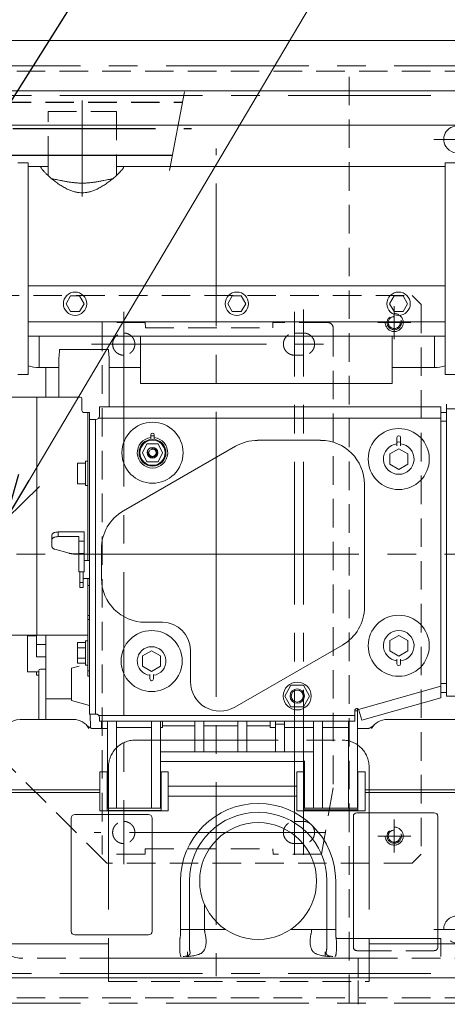
# Model space of a CAD drawing. Units: millimetres. Extents: x -2755 to 2795, y -2034 to 1950.
# Drawn here: x -1838 to -1600, y 25 to 573 of the extents above; entities that cross this region are included whole.
import ezdxf

# ---------------------------------------------------------------- set-up
doc = ezdxf.new("R2010")
doc.units = ezdxf.units.MM
doc.header["$LTSCALE"] = 2.5
doc.linetypes.add('CENTER', pattern=[50.8, 31.75, -6.35, 6.35, -6.35])
doc.linetypes.add('DASHED2', pattern=[9.525, 6.35, -3.175])
doc.layers.add('C-MCH-HCH2', color=7, linetype='Continuous')
doc.layers.add('Viewport', color=7, linetype='Continuous')

# ---------------------------------------------------------------- blocks, each defined once
blk = doc.blocks.new('_OPEN30')
at = {"color": 0, "linetype": 'ByBlock', "lineweight": -2}
for p, q in [((-1, 0.267949), (0, 0)), ((0, 0), (-1, -0.267949)), ((0, 0), (-1, 0))]:
    blk.add_line(p, q, dxfattribs=at)

msp = doc.modelspace()

# ---------------------------------------------------------------- linework, layer by layer
at = {"color": 7, "linetype": 'Continuous', "lineweight": 25}
msp.add_line((-1685.14, 779.65), (-1920.9, 404.52), dxfattribs=at)
at = {"color": 2, "linetype": 'Continuous', "lineweight": 18}
msp.add_line((-1845.84, 295.11), (-1569.47, 762.48), dxfattribs=at)
at = {"color": 4, "linetype": 'Continuous', "lineweight": 18}
for p, q in [((-2116, 561.52), (-1494, 561.52)), ((-1494, 533.52), (-2116, 533.52)), ((-1919, 514.52), (-1523, 514.52)), ((-1914, 58.52), (-1789, 58.52)), ((-1789, 58.52), (-1789, 39.52)), ((-1644, 58.52), (-1523, 58.52)), ((-1644, 58.52), (-1644, 39.52)), ((-1650, 50.52), (-1650, 39.52)), ((-2116, 39.52), (-1494, 39.52))]:
    msp.add_line(p, q, dxfattribs=at)
at = {"color": 7, "linetype": 'CENTER', "lineweight": 18}
for p, q in [((-2137.98, 547.52), (-1471.24, 547.52)), ((-1746.74, 533.11), (-1754.96, 489.14)), ((-2137.98, 25.52), (-1469.4, 25.52))]:
    msp.add_line(p, q, dxfattribs=at)
at = {"color": 7, "linetype": 'DASHED2', "lineweight": 18}
for p, q in [((-2102, 544.52), (-1508, 544.52)), ((-2102, 28.52), (-1508, 28.52))]:
    msp.add_line(p, q, dxfattribs=at)
at = {"color": 2, "linetype": 'DASHED2', "lineweight": 18}
for p, q in [((-1655, 25.52), (-1655, 547.52)), ((-1789, 37.52), (-1789, 39.52)), ((-1644, 39.52), (-1644, 37.52)), ((-1789, 37.52), (-1644, 37.52)), ((-1650, 24.85), (-1650, 38.17))]:
    msp.add_line(p, q, dxfattribs=at)
at = {"color": 2, "linetype": 'DASHED2', "lineweight": 25}
msp.add_line((-1919.33, 527.27), (-1747.83, 527.27), dxfattribs=at)
at = {"color": 7, "linetype": 'CENTER', "lineweight": 25}
msp.add_line((-1969.25, 512.52), (-1742.85, 512.52), dxfattribs=at)
at = {"color": 2, "linetype": 'CENTER', "lineweight": 13}
for p, q in [((-1581.96, 506.52), (-1608.04, 506.52)), ((-1581.96, 66.52), (-1608.04, 66.52))]:
    msp.add_line(p, q, dxfattribs=at)
at = {"color": 3, "linetype": 'Continuous', "lineweight": 25}
msp.add_line((-1919.33, 497.77), (-1753.34, 497.77), dxfattribs=at)
at = {"color": 2, "linetype": 'DASHED2', "lineweight": 18}
for centre, radius in [((-1630, 404.52), 4), ((-1630, 404.52), 3.35), ((-1630, 118.52), 4), ((-1630, 118.52), 3.35)]:
    msp.add_circle(centre, radius, dxfattribs=at)
at = {"color": 4, "linetype": 'DASHED2', "lineweight": 18}
msp.add_circle((-1595, 66.52), 7.5, dxfattribs=at)
at = {"color": 4, "linetype": 'Continuous', "lineweight": 18}
for start, end in [(297.5211, 212.2305), (212.2305, 297.5211)]:
    msp.add_arc((-1595, 506.52), 7.5, start, end, dxfattribs=at)
at = {"layer": 'C-MCH-HCH2', "color": 91, "linetype": 'CENTER', "lineweight": 18}
for p, q in [((-1943, 531.02), (-1538, 531.02)), ((-1774, 172.02), (-1659, 172.02)), ((-1789, 157.02), (-1789, 44.02)), ((-1644, 157.02), (-1644, 44.02)), ((-1943, 42.02), (-1538, 42.02))]:
    msp.add_line(p, q, dxfattribs=at)
at = {"layer": 'C-MCH-HCH2', "color": 91, "linetype": 'DASHED2', "lineweight": 13}
for p, q in [((-1745, 54.02), (-1745, 52.02)), ((-1668.5, 54.02), (-1668.5, 52.02))]:
    msp.add_line(p, q, dxfattribs=at)
at = {"layer": 'C-MCH-HCH2', "color": 91, "linetype": 'CENTER', "lineweight": 18}
for centre, start, end in [((-1774, 157.02), 90, 180), ((-1659, 157.02), 0, 90)]:
    msp.add_arc(centre, 15, start, end, dxfattribs=at)
at = {"layer": 'Viewport', "color": 30, "linetype": 'CENTER', "lineweight": 18}
for p, q in [((-1803.6, 528.17), (-1803.6, 474.68)), ((-1729, 275.52), (-1729, 501.52)), ((-1729, 275.52), (-1897, 275.52)), ((-1729, 275.52), (-1729, 40.52)), ((-1729, 275.52), (-1500, 275.52))]:
    msp.add_line(p, q, dxfattribs=at)
at = {"layer": 'Viewport', "color": 30, "linetype": 'DASHED2', "lineweight": 18}
for p, q in [((-1822.6, 492.52), (-1822.6, 522.02)), ((-1822.6, 522.02), (-1784.6, 522.02)), ((-1784.6, 522.02), (-1784.6, 492.52)), ((-1854.6, 419.52), (-1620, 419.52)), ((-1620, 419.52), (-1615, 414.52)), ((-1615, 414.52), (-1615, 108.52)), ((-1790, 103.52), (-1848.77, 162.29)), ((-1615, 108.52), (-1620, 103.52)), ((-1620, 103.52), (-1790, 103.52)), ((-1605.75, 56.72), (-1605.75, 58.52)), ((-1604.09, 51.52), (-1604.09, 58.52)), ((-1789, 50.52), (-1837.75, 50.52)), ((-1607.75, 54.72), (-1644, 54.72)), ((-1644, 50.52), (-1581.75, 50.52))]:
    msp.add_line(p, q, dxfattribs=at)
at = {"layer": 'Viewport', "color": 30, "linetype": 'Continuous', "lineweight": 18}
for p, q in [((-1839.36, 493.52), (-1833.6, 493.52)), ((-1833.6, 493.52), (-1833.6, 375.52)), ((-1595.84, 493.52), (-1601.6, 493.52)), ((-1601.6, 493.52), (-1601.6, 375.52)), ((-1833.6, 491.52), (-1822.6, 491.52)), ((-1826.6, 491.52), (-1826.6, 491.15)), ((-1822.6, 486.4), (-1822.6, 492.52)), ((-1784.6, 486.4), (-1784.6, 492.52)), ((-1784.6, 491.52), (-1601.6, 491.52)), ((-1780.6, 491.52), (-1780.6, 491.15)), ((-1833.6, 425.02), (-1601.6, 425.02)), ((-1810.1, 419.35), (-1812.6, 415.02)), ((-1805.1, 419.35), (-1810.1, 419.35)), ((-1802.6, 415.02), (-1805.1, 419.35)), ((-1720.1, 419.35), (-1722.6, 415.02)), ((-1715.1, 419.35), (-1720.1, 419.35)), ((-1712.6, 415.02), (-1715.1, 419.35)), ((-1630.1, 419.35), (-1632.6, 415.02)), ((-1625.1, 419.35), (-1630.1, 419.35)), ((-1622.6, 415.02), (-1625.1, 419.35)), ((-1812.6, 415.02), (-1810.1, 410.69)), ((-1805.1, 410.69), (-1802.6, 415.02)), ((-1722.6, 415.02), (-1720.1, 410.69)), ((-1715.1, 410.69), (-1712.6, 415.02)), ((-1632.6, 415.02), (-1630.1, 410.69)), ((-1625.1, 410.69), (-1622.6, 415.02)), ((-1810.1, 410.69), (-1805.1, 410.69)), ((-1720.1, 410.69), (-1715.1, 410.69)), ((-1630.1, 410.69), (-1625.1, 410.69)), ((-1833.6, 405.02), (-1601.6, 405.02)), ((-1833.6, 397.02), (-1601.6, 397.02)), ((-1827.6, 379.52), (-1827.6, 397.02)), ((-1771.1, 370.54), (-1771.1, 397.02)), ((-1631.1, 370.54), (-1631.1, 397.02)), ((-1607.6, 397.02), (-1607.6, 379.52)), ((-1816.26, 389.44), (-1788.94, 389.44)), ((-1816.6, 363.02), (-1816.6, 383.99)), ((-1788.6, 383.99), (-1788.6, 357.52)), ((-1816.6, 379.52), (-1827.6, 379.52)), ((-1823.8, 363.02), (-1823.8, 379.52)), ((-1771.1, 379.52), (-1788.6, 379.52)), ((-1607.6, 379.52), (-1631.1, 379.52)), ((-1839.36, 375.52), (-1833.6, 375.52)), ((-1595.84, 375.52), (-1601.6, 375.52)), ((-1633.1, 370.52), (-1771.1, 370.52)), ((-1848, 363.02), (-1804.8, 363.02)), ((-1828.83, 230.52), (-1828.83, 363.02)), ((-1803.8, 362.02), (-1803.8, 355.52)), ((-1604, 357.52), (-1794, 357.52)), ((-1794, 352.52), (-1794, 357.52)), ((-1604, 357.52), (-1604, 195.52)), ((-1601, 359.02), (-1601, 196.52)), ((-1552, 356.52), (-1601, 356.52)), ((-1799.5, 354.52), (-1802.8, 354.52)), ((-1800.5, 354.52), (-1800.5, 272.02)), ((-1799.5, 354.52), (-1799.5, 186.52)), ((-1794.4, 351.32), (-1604, 351.32)), ((-1601, 354.52), (-1604, 354.52)), ((-1799.5, 350.52), (-1796, 350.52)), ((-1796.3, 350.52), (-1796.3, 186.52)), ((-1601, 349.52), (-1604, 349.52)), ((-1765.5, 342.02), (-1765.5, 339.45)), ((-1763.5, 342.02), (-1763.5, 339.45)), ((-1628.5, 340.52), (-1628.5, 335.95)), ((-1626.5, 340.52), (-1626.5, 335.95)), ((-1718.27, 335.66), (-1780.71, 299.62)), ((-1767.67, 337.02), (-1770.03, 332.02)), ((-1761.33, 337.02), (-1767.67, 337.02)), ((-1758.97, 332.02), (-1761.33, 337.02)), ((-1671, 338.94), (-1706.06, 338.94)), ((-1770.03, 332.02), (-1767.67, 327.02)), ((-1761.33, 327.02), (-1758.97, 332.02)), ((-1627.5, 334.29), (-1632.5, 331.41)), ((-1632.5, 331.41), (-1632.5, 325.63)), ((-1622.5, 331.41), (-1627.5, 334.29)), ((-1622.5, 325.63), (-1622.5, 331.41)), ((-1806.2, 314.75), (-1806.2, 326.29)), ((-1801.7, 326.29), (-1806.2, 326.29)), ((-1801.7, 313.77), (-1801.7, 327.27)), ((-1800.5, 327.27), (-1801.7, 327.27)), ((-1767.67, 327.02), (-1761.33, 327.02)), ((-1632.5, 325.63), (-1627.5, 322.75)), ((-1627.5, 322.75), (-1622.5, 325.63)), ((-1801.7, 314.75), (-1806.2, 314.75)), ((-1800.5, 313.77), (-1801.7, 313.77)), ((-1646.59, 246.07), (-1646.59, 314.52)), ((-1820.5, 279.81), (-1820.5, 286.15)), ((-1817, 287.9), (-1802.5, 287.9)), ((-1817, 285.3), (-1817, 287.9)), ((-1817, 285.3), (-1805.5, 285.3)), ((-1805.5, 285.3), (-1805.5, 265.69)), ((-1802.5, 287.9), (-1802.5, 282.7)), ((-1805.5, 282.7), (-1802.5, 282.7)), ((-1802.5, 282.7), (-1802.5, 265.69)), ((-1810.95, 276.04), (-1818.75, 278.29)), ((-1805.5, 275.8), (-1809.2, 275.8)), ((-1805.5, 275.91), (-1802.5, 275.91)), ((-1792.91, 278.47), (-1792.91, 262.02)), ((-1799.5, 272.02), (-1802.5, 272.02)), ((-1805.5, 265.69), (-1802.5, 265.69)), ((-1805, 265.69), (-1805, 257.02)), ((-1803, 265.69), (-1803, 257.02)), ((-1805, 259.67), (-1803, 259.67)), ((-1799.5, 262.02), (-1803, 262.02)), ((-1800.5, 262.02), (-1800.5, 207.52)), ((-1799.5, 258.02), (-1800.5, 258.02)), ((-1805, 257.02), (-1803, 257.02)), ((-1799.5, 241.3), (-1800.5, 241.3)), ((-1799.5, 239.18), (-1800.5, 239.18)), ((-1768.5, 237.61), (-1759, 237.61)), ((-1848, 230.52), (-1800.5, 230.52)), ((-1834, 230.52), (-1834, 210.02)), ((-1829, 218.42), (-1829, 230.52)), ((-1823.8, 183.52), (-1823.8, 230.52)), ((-1829, 230.12), (-1834, 230.12)), ((-1823.8, 225.25), (-1829, 225.25)), ((-1806.2, 214.75), (-1806.2, 226.29)), ((-1801.7, 226.29), (-1806.2, 226.29)), ((-1801.7, 213.77), (-1801.7, 227.27)), ((-1800.5, 227.27), (-1801.7, 227.27)), ((-1718.75, 190.31), (-1658.79, 224.93)), ((-1627.5, 230.29), (-1632.5, 227.41)), ((-1632.5, 227.41), (-1632.5, 221.63)), ((-1622.5, 227.41), (-1627.5, 230.29)), ((-1622.5, 221.63), (-1622.5, 227.41)), ((-1801.7, 223.41), (-1806.2, 223.41)), ((-1765, 221.79), (-1770, 218.91)), ((-1760, 218.91), (-1765, 221.79)), ((-1743.41, 222.02), (-1743.41, 204.55)), ((-1632.5, 221.63), (-1627.5, 218.75)), ((-1627.5, 218.75), (-1622.5, 221.63)), ((-1823.8, 218.42), (-1829, 218.42)), ((-1801.7, 217.63), (-1806.2, 217.63)), ((-1801.7, 214.75), (-1806.2, 214.75)), ((-1770, 218.91), (-1770, 213.13)), ((-1760, 213.13), (-1760, 218.91)), ((-1628.5, 214.52), (-1628.5, 217.1)), ((-1626.5, 217.1), (-1626.5, 214.52)), ((-1827.8, 210.02), (-1834, 210.02)), ((-1829, 208.15), (-1829, 210.02)), ((-1827.8, 183.52), (-1827.8, 210.52)), ((-1823.8, 211.52), (-1826.8, 211.52)), ((-1805.27, 213.19), (-1809.5, 212.04)), ((-1809.5, 212.04), (-1809.5, 194.04)), ((-1800.5, 213.77), (-1801.7, 213.77)), ((-1800.5, 210.52), (-1799.5, 210.52)), ((-1770, 213.13), (-1765, 210.25)), ((-1766, 206.02), (-1766, 208.6)), ((-1765, 210.25), (-1760, 213.13)), ((-1764, 208.6), (-1764, 206.02)), ((-1827.8, 208.15), (-1829, 208.15)), ((-1800.5, 207.52), (-1799.5, 207.52)), ((-1601, 203.52), (-1604, 203.52)), ((-1690.93, 196.52), (-1687.46, 202.52)), ((-1687.46, 202.52), (-1680.54, 202.52)), ((-1680.54, 202.52), (-1677.07, 196.52)), ((-1649.83, 189.01), (-1604, 201.96)), ((-1601, 198.52), (-1604, 198.52)), ((-1809.5, 195.01), (-1822.8, 195.01)), ((-1809.5, 194.04), (-1799.5, 191.31)), ((-1687.46, 190.52), (-1690.93, 196.52)), ((-1677.07, 196.52), (-1680.54, 190.52)), ((-1648.08, 183.07), (-1604, 195.52)), ((-1552, 196.52), (-1601, 196.52)), ((-1799.5, 186.52), (-1796, 186.52)), ((-1799.06, 178.83), (-1799.11, 186.52)), ((-1680.54, 190.52), (-1687.46, 190.52)), ((-1652, 188.36), (-1650.5, 188.36)), ((-1652, 188.33), (-1652, 182.52)), ((-1650.5, 189.48), (-1650.5, 134.04)), ((-1648.08, 183.07), (-1649.65, 188.65)), ((-1808.52, 183.52), (-1838.16, 183.52)), ((-1794.4, 185.72), (-1652, 185.72)), ((-1794, 184.52), (-1794, 182.52)), ((-1794, 182.52), (-1652, 182.52)), ((-1792.8, 178.52), (-1792.8, 182.52)), ((-1792.5, 178.52), (-1792.5, 182.52)), ((-1789.5, 182.52), (-1789.5, 134.04)), ((-1784.5, 182.52), (-1784.5, 134.04)), ((-1765, 134.04), (-1765, 182.52)), ((-1760, 182.52), (-1760, 134.04)), ((-1759, 182.52), (-1759, 178.97)), ((-1741, 182.52), (-1741, 165.52)), ((-1736, 182.52), (-1736, 165.52)), ((-1717, 182.52), (-1717, 165.52)), ((-1712, 182.52), (-1712, 165.52)), ((-1699, 178.97), (-1699, 182.52)), ((-1696, 182.52), (-1696, 165.52)), ((-1691, 182.52), (-1691, 165.52)), ((-1675, 134.04), (-1675, 182.52)), ((-1670, 182.52), (-1670, 134.04)), ((-1655.5, 182.52), (-1655.5, 134.04)), ((-1633.98, 183.52), (-1581.34, 183.52)), ((-1797.34, 178.52), (-1789.5, 178.52)), ((-1784.5, 178.97), (-1765, 178.97)), ((-1760, 178.97), (-1759, 178.97)), ((-1741, 180.02), (-1759, 180.02)), ((-1717, 180.02), (-1736, 180.02)), ((-1699, 180.02), (-1712, 180.02)), ((-1699, 178.97), (-1696, 178.97)), ((-1696, 180.91), (-1691, 180.91)), ((-1691, 178.97), (-1675, 178.97)), ((-1670, 178.97), (-1655.5, 178.97)), ((-1650.5, 178.52), (-1645.16, 178.52)), ((-1650.5, 178.37), (-1645.36, 178.37)), ((-1760, 165.52), (-1675, 165.52)), ((-1680, 160.13), (-1760, 160.13)), ((-1680, 160.52), (-1680, 134.04)), ((-1793.75, 132.67), (-1793.75, 154.37)), ((-1789.5, 154.37), (-1793.75, 154.37)), ((-1789.5, 154.36), (-1793.75, 154.36)), ((-1789.75, 154.3), (-1789.75, 132.74)), ((-1789.75, 154.3), (-1789.5, 154.3)), ((-1789.75, 153.81), (-1789.5, 153.81)), ((-1755.75, 154.37), (-1760, 154.37)), ((-1755.75, 154.36), (-1760, 154.36)), ((-1760, 154.3), (-1759.75, 154.3)), ((-1760, 153.81), (-1759.75, 153.81)), ((-1759.75, 154.3), (-1759.75, 132.74)), ((-1755.75, 154.37), (-1755.75, 132.67)), ((-1684.25, 132.67), (-1684.25, 154.37)), ((-1680, 154.37), (-1684.25, 154.37)), ((-1680, 154.36), (-1684.25, 154.36)), ((-1680.25, 154.3), (-1680.25, 132.74)), ((-1680.25, 154.3), (-1680, 154.3)), ((-1680.25, 153.81), (-1680, 153.81)), ((-1646.25, 154.37), (-1650.5, 154.37)), ((-1646.25, 154.36), (-1650.5, 154.36)), ((-1650.5, 154.3), (-1650.25, 154.3)), ((-1650.5, 153.81), (-1650.25, 153.81)), ((-1650.25, 154.3), (-1650.25, 132.74)), ((-1646.25, 154.37), (-1646.25, 132.67)), ((-1789.5, 150.9), (-1789.75, 150.9)), ((-1789.5, 149.91), (-1789.75, 149.91)), ((-1789.5, 148.48), (-1789.75, 148.48)), ((-1759.75, 150.9), (-1760, 150.9)), ((-1759.75, 149.91), (-1760, 149.91)), ((-1759.75, 148.48), (-1760, 148.48)), ((-1650.25, 150.9), (-1650.5, 150.9)), ((-1650.25, 149.91), (-1650.5, 149.91)), ((-1650.25, 148.48), (-1650.5, 148.48)), ((-1856.75, 144.32), (-1793.75, 144.32)), ((-1856.75, 142.72), (-1793.75, 142.72)), ((-1684.25, 146.32), (-1755.75, 146.32)), ((-1646.25, 144.32), (-1562.75, 144.32)), ((-1646.25, 142.72), (-1562.75, 142.72)), ((-1789.5, 138.56), (-1789.75, 138.56)), ((-1789.5, 137.14), (-1789.75, 137.14)), ((-1759.75, 138.56), (-1760, 138.56)), ((-1759.75, 137.14), (-1760, 137.14)), ((-1755.75, 140.72), (-1684.25, 140.72)), ((-1650.25, 138.56), (-1650.5, 138.56)), ((-1650.25, 137.14), (-1650.5, 137.14)), ((-1755.75, 132.68), (-1793.75, 132.68)), ((-1755.75, 132.67), (-1793.75, 132.67)), ((-1789.5, 136.15), (-1789.75, 136.15)), ((-1789.75, 132.74), (-1759.75, 132.74)), ((-1789.5, 134.04), (-1760, 134.04)), ((-1759.75, 136.15), (-1760, 136.15)), ((-1646.25, 132.68), (-1684.25, 132.68)), ((-1646.25, 132.67), (-1684.25, 132.67)), ((-1680.25, 133.23), (-1650.25, 133.23)), ((-1680.25, 132.74), (-1650.25, 132.74)), ((-1680, 134.04), (-1650.5, 134.04)), ((-1650.25, 136.15), (-1650.5, 136.15)), ((-1809.75, 65.52), (-1809.75, 128.52)), ((-1807.75, 130.52), (-1766.75, 130.52)), ((-1764.75, 128.52), (-1764.75, 65.52)), ((-1652.75, 56.72), (-1652.75, 129.52)), ((-1650.75, 131.52), (-1607.75, 131.52)), ((-1605.75, 129.52), (-1605.75, 58.52)), ((-1748.92, 93.52), (-1748.92, 66.52)), ((-1744.01, 93.52), (-1744.01, 66.52)), ((-1667.49, 66.52), (-1667.49, 93.52)), ((-1662.58, 66.52), (-1662.58, 93.52)), ((-1735.5, 66.52), (-1735.5, 80.44)), ((-1723.84, 66.52), (-1748.92, 66.52)), ((-1687.66, 66.52), (-1662.58, 66.52)), ((-1766.75, 63.52), (-1807.75, 63.52)), ((-1604.09, 61.52), (-1662.29, 61.52)), ((-1604.09, 58.52), (-1604.09, 61.52)), ((-1789, 50.52), (-1644, 50.52)), ((-1644, 54.72), (-1650.75, 54.72))]:
    msp.add_line(p, q, dxfattribs=at)
at = {"layer": 'Viewport', "color": 222, "linetype": 'CENTER', "lineweight": 18}
for p, q in [((-1680.5, 120.52), (-1680.5, 411.83)), ((-1780.5, 392.52), (-1780.5, 410.52)), ((-1685.5, 120.52), (-1685.5, 410.49)), ((-1780.5, 392.52), (-1798.5, 392.52)), ((-1780.5, 392.52), (-1780.5, 102.94)), ((-1780.5, 392.52), (-1665.67, 392.52)), ((-1698, 120.52), (-1796.89, 120.52)), ((-1685.5, 120.52), (-1698, 120.52)), ((-1680.5, 120.52), (-1685.5, 120.52)), ((-1685.5, 120.52), (-1685.5, 108.02)), ((-1680.5, 120.52), (-1673, 120.52)), ((-1680.5, 120.52), (-1680.5, 108.02)), ((-1673, 120.52), (-1668, 120.52))]:
    msp.add_line(p, q, dxfattribs=at)
at = {"layer": 'Viewport', "color": 30, "linetype": 'CENTER', "lineweight": 13}
for p, q in [((-1630, 395.3), (-1630, 413.74)), ((-1620.78, 404.52), (-1639.22, 404.52)), ((-1630, 109.3), (-1630, 127.74)), ((-1639.22, 118.52), (-1620.78, 118.52))]:
    msp.add_line(p, q, dxfattribs=at)
at = {"layer": 'Viewport', "color": 222, "linetype": 'DASHED2', "lineweight": 18}
for p, q in [((-1792.5, 404.52), (-1792.5, 108.52)), ((-1768.5, 404.52), (-1792.5, 404.52)), ((-1768.42, 401.52), (-1768.5, 404.52)), ((-1768.42, 401.52), (-1697.58, 401.52)), ((-1697.58, 401.52), (-1697.5, 404.52)), ((-1667, 404.52), (-1697.5, 404.52)), ((-1664, 401.52), (-1664, 145.38)), ((-1685.5, 398.7), (-1680.5, 398.7)), ((-1680.5, 386.34), (-1685.5, 386.34)), ((-1664, 145.38), (-1670.5, 108.52)), ((-1685.5, 126.7), (-1680.5, 126.7)), ((-1768.5, 111.52), (-1768.58, 108.52)), ((-1768.5, 111.52), (-1697.5, 111.52)), ((-1697.5, 111.52), (-1697.42, 108.52)), ((-1680.5, 114.34), (-1685.5, 114.34)), ((-1768.58, 108.52), (-1792.5, 108.52)), ((-1670.5, 108.52), (-1697.42, 108.52))]:
    msp.add_line(p, q, dxfattribs=at)
at = {"layer": 'Viewport', "color": 30, "linetype": 'Continuous', "lineweight": 18}
for centre, radius in [((-1807.6, 415.02), 6.5), ((-1717.6, 415.02), 6.5), ((-1627.6, 415.02), 6.5), ((-1764.5, 332.02), 17), ((-1627.5, 328.52), 17), ((-1764.5, 332.02), 7.5), ((-1764.5, 332.02), 7), ((-1764.5, 332.02), 3), ((-1764.5, 332.02), 2), ((-1627.5, 224.52), 17), ((-1765, 216.02), 17), ((-1684, 196.52), 4), ((-1684, 196.52), 3.32), ((-1705.75, 93.52), 32.5)]:
    msp.add_circle(centre, radius, dxfattribs=at)
at = {"layer": 'Viewport', "color": 30, "linetype": 'DASHED2', "lineweight": 18}
for centre in [(-1630, 404.52), (-1630, 118.52)]:
    msp.add_circle(centre, 5, dxfattribs=at)
at = {"layer": 'Viewport', "color": 7, "linetype": 'Continuous', "lineweight": 18}
msp.add_circle((-1684, 196.52), 7.75, dxfattribs=at)
at = {"layer": 'Viewport', "color": 222, "linetype": 'DASHED2', "lineweight": 18}
msp.add_arc((-1667, 401.52), 3, 0, 90, dxfattribs=at)
at = {"layer": 'Viewport', "color": 30, "linetype": 'Continuous', "lineweight": 18}
for centre, radius, start, end in [((-1827.6, 399.52), 20, 252.5098, 270), ((-1607.6, 399.52), 20, 270, 287.4902), ((-1804.8, 362.02), 1, 0, 90), ((-1802.8, 355.52), 1, 180, 270), ((-1796, 352.52), 2, 270, 0), ((-1764.5, 332.02), 8.5, 96.7563, 83.2437), ((-1764.5, 332.02), 9.5, 83.8026, 96.1974), ((-1764.5, 342.02), 1, 0, 180), ((-1627.5, 340.52), 1, 0, 180), ((-1706.06, 314.52), 24.41, 90, 120), ((-1671, 314.52), 24.41, 0, 90), ((-1627.5, 328.52), 8.5, 96.7563, 83.2437), ((-1627.5, 328.52), 9.5, 83.8026, 96.1974), ((-1764.5, 332.02), 2.46, 165, 105), ((-1768.5, 278.47), 24.41, 120, 180), ((-1768.5, 262.02), 24.41, 180, 270), ((-1671, 246.07), 24.41, 300, 0), ((-1759, 222.02), 15.59, 0, 90), ((-1627.5, 224.52), 8.5, 276.7563, 263.2437), ((-1765, 216.02), 8, 277.1808, 262.8192), ((-1627.5, 214.52), 1, 180, 0), ((-1826.8, 210.52), 1, 90, 180), ((-1765, 206.02), 1, 180, 0), ((-1726.97, 204.55), 16.44, 180, 300), ((-1796, 184.52), 2, 0, 90), ((-1650.8, 188.33), 1.2, 15.7808, 180), ((-1838.16, 173.52), 10, 90, 177), ((-1808.52, 173.52), 10, 30, 90), ((-1633.98, 173.52), 10, 90, 150), ((-1797.34, 183.52), 5, 221.8103, 270), ((-1645.16, 183.52), 5, 270, 318.1897), ((-1705.75, 93.52), 43.17, 0, 180), ((-1705.75, 93.52), 38.26, 0, 180), ((-1807.75, 128.52), 2, 90, 180), ((-1766.75, 128.52), 2, 0, 90), ((-1650.75, 129.52), 2, 90, 180), ((-1607.75, 129.52), 2, 0, 90), ((-1807.75, 65.52), 2, 180, 270), ((-1766.75, 65.52), 2, 270, 0)]:
    msp.add_arc(centre, radius, start, end, dxfattribs=at)
at = {"layer": 'Viewport', "color": 30, "linetype": 'DASHED2', "lineweight": 18}
msp.add_arc((-1837.75, 62.52), 12, 199.4712, 270, dxfattribs=at)
at = {"layer": 'Viewport', "color": 30, "linetype": 'Continuous', "lineweight": 18}
for points, knots in [([(-1780.6, 491.15), (-1780.6, 491.01), (-1780.73, 490.65), (-1781.09, 490.08), (-1781.68, 489.33), (-1782.52, 488.4), (-1783.62, 487.29), (-1785.02, 486), (-1786.7, 484.55), (-1788.64, 483.01), (-1790.77, 481.48), (-1792.99, 480.08), (-1795.16, 478.91), (-1797.23, 478.02), (-1799.16, 477.39), (-1800.99, 476.99), (-1802.74, 476.8), (-1804.46, 476.8), (-1806.21, 476.99), (-1808.03, 477.39), (-1809.97, 478.02), (-1812.04, 478.91), (-1814.21, 480.08), (-1816.43, 481.48), (-1818.56, 483.01), (-1820.5, 484.55), (-1822.18, 486), (-1823.58, 487.29), (-1824.68, 488.4), (-1825.52, 489.33), (-1826.11, 490.08), (-1826.47, 490.65), (-1826.6, 491.01), (-1826.6, 491.15)], [0, 0, 0, 0, 0.170961, 0.437755, 0.814862, 1.312452, 1.93906, 2.700047, 3.592954, 4.598877, 5.67217, 6.740703, 7.737385, 8.634821, 9.440025, 10.175307, 10.868559, 11.54801, 12.241239, 12.976359, 13.781659, 14.679816, 15.676967, 16.745387, 17.818683, 18.824576, 19.717488, 20.478468, 21.105066, 21.602646, 21.979738, 22.246533, 22.417478, 22.417478, 22.417478, 22.417478]), ([(-1820.4, 484.51), (-1820.23, 484.5), (-1819.66, 484.44), (-1818.62, 484.28), (-1817.22, 484.01), (-1815.61, 483.67), (-1813.82, 483.3), (-1811.9, 482.93), (-1809.88, 482.61), (-1807.81, 482.37), (-1805.71, 482.21), (-1803.6, 482.16), (-1801.49, 482.21), (-1799.39, 482.37), (-1797.32, 482.61), (-1795.3, 482.93), (-1793.38, 483.3), (-1791.59, 483.67), (-1789.98, 484.01), (-1788.58, 484.28), (-1787.54, 484.44), (-1786.97, 484.5), (-1786.8, 484.51)], [0, 0, 0, 0, 0.209409, 0.687525, 1.260524, 1.922025, 2.659626, 3.448806, 4.27239, 5.109414, 5.95347, 6.797485, 7.641217, 8.485006, 9.321928, 10.145555, 10.934677, 11.672225, 12.333862, 12.906833, 13.384987, 13.594404, 13.594404, 13.594404, 13.594404]), ([(-1816.6, 383.99), (-1816.6, 384.36), (-1816.55, 385.17), (-1816.43, 386.45), (-1816.31, 387.9), (-1816.26, 388.91), (-1816.26, 389.44)], [0, 0, 0, 0, 0.440683, 0.965847, 1.551531, 2.182655, 2.182655, 2.182655, 2.182655]), ([(-1788.94, 389.44), (-1788.94, 389.04), (-1788.91, 388.28), (-1788.83, 387.16), (-1788.74, 386.1), (-1788.64, 385.05), (-1788.6, 384.35), (-1788.6, 383.99)], [0, 0, 0, 0, 0.475017, 0.919559, 1.341026, 1.75743, 2.1827, 2.1827, 2.1827, 2.1827]), ([(-1633.1, 370.52), (-1632.77, 370.52), (-1632.1, 370.52), (-1631.43, 370.53), (-1631.1, 370.54)], [0, 0, 0, 0, 0.400092, 0.8000279, 0.8000279, 0.8000279, 0.8000279]), ([(-1820.5, 286.15), (-1820.5, 286.31), (-1820.4, 286.65), (-1820.02, 287.07), (-1819.45, 287.43), (-1818.73, 287.69), (-1817.89, 287.86), (-1817.3, 287.9), (-1817, 287.9)], [0, 0, 0, 0, 0.187322, 0.406542, 0.672076, 0.982614, 1.327415, 1.690529, 1.690529, 1.690529, 1.690529]), ([(-1820.5, 283.55), (-1820.5, 283.71), (-1820.4, 284.05), (-1820.02, 284.48), (-1819.45, 284.83), (-1818.73, 285.1), (-1817.89, 285.26), (-1817.3, 285.3), (-1817, 285.3)], [0, 0, 0, 0, 0.187322, 0.406542, 0.672076, 0.982614, 1.327415, 1.690529, 1.690529, 1.690529, 1.690529]), ([(-1818.75, 278.29), (-1819, 278.36), (-1819.45, 278.53), (-1820.02, 278.88), (-1820.4, 279.31), (-1820.5, 279.65), (-1820.5, 279.81)], [0, 0, 0, 0, 0.3105481, 0.5760945, 0.7953252, 0.9826685, 0.9826685, 0.9826685, 0.9826685]), ([(-1809.2, 275.8), (-1809.4, 275.8), (-1809.8, 275.82), (-1810.39, 275.9), (-1810.76, 275.98), (-1810.95, 276.04)], [0, 0, 0, 0, 0.2433399, 0.4811668, 0.7082706, 0.7082706, 0.7082706, 0.7082706]), ([(-1823.8, 194.97), (-1823.8, 194.98), (-1823.75, 194.98), (-1823.69, 194.99), (-1823.57, 194.99), (-1823.41, 195), (-1823.23, 195), (-1823.02, 195.01), (-1822.87, 195.01), (-1822.8, 195.01)], [0, 0, 0, 0, 0.0106708, 0.0404358, 0.0881685, 0.1515445, 0.2274158, 0.3119941, 0.4010473, 0.4010473, 0.4010473, 0.4010473]), ([(-1797.14, 178.37), (-1797.43, 178.36), (-1798.01, 178.4), (-1798.84, 178.6), (-1799.63, 178.94), (-1800.34, 179.42), (-1800.75, 179.82), (-1800.94, 180.04)], [0, 0, 0, 0, 0.344761, 0.687965, 1.029793, 1.370595, 1.71085, 1.71085, 1.71085, 1.71085]), ([(-1797.14, 178.37), (-1797.18, 178.4), (-1797.24, 178.44), (-1797.31, 178.49), (-1797.34, 178.52), (-1797.34, 178.52)], [0, 0, 0, 0, 0.0568297, 0.0897398, 0.1003751, 0.1003751, 0.1003751, 0.1003751]), ([(-1641.56, 180.04), (-1641.75, 179.82), (-1642.16, 179.42), (-1642.87, 178.94), (-1643.66, 178.6), (-1644.49, 178.4), (-1645.07, 178.36), (-1645.36, 178.37)], [0, 0, 0, 0, 0.340255, 0.681057, 1.022885, 1.366089, 1.71085, 1.71085, 1.71085, 1.71085]), ([(-1645.36, 178.37), (-1645.32, 178.4), (-1645.26, 178.44), (-1645.19, 178.49), (-1645.16, 178.52), (-1645.16, 178.52)], [0, 0, 0, 0, 0.0567758, 0.0896919, 0.1003751, 0.1003751, 0.1003751, 0.1003751]), ([(-1748.92, 66.52), (-1748.92, 66.08), (-1748.93, 65.18), (-1748.97, 63.82), (-1749.02, 62.91), (-1749.06, 62.45)], [0, 0, 0, 0, 0.532985, 1.076435, 1.62888, 1.62888, 1.62888, 1.62888]), ([(-1744.01, 66.52), (-1744.01, 66.04), (-1744.01, 65.07), (-1744, 63.6), (-1743.98, 62.61), (-1743.97, 62.11)], [0, 0, 0, 0, 0.575609, 1.163793, 1.763251, 1.763251, 1.763251, 1.763251]), ([(-1735.17, 63.84), (-1735.22, 64.07), (-1735.32, 64.51), (-1735.42, 65.18), (-1735.49, 65.85), (-1735.5, 66.3), (-1735.5, 66.52)], [0, 0, 0, 0, 0.274668, 0.546078, 0.814964, 1.082247, 1.082247, 1.082247, 1.082247]), ([(-1676, 66.52), (-1676, 66.3), (-1676.01, 65.85), (-1676.08, 65.18), (-1676.18, 64.51), (-1676.28, 64.07), (-1676.33, 63.84)], [0, 0, 0, 0, 0.267283, 0.536169, 0.807579, 1.082247, 1.082247, 1.082247, 1.082247]), ([(-1667.53, 62.11), (-1667.52, 62.61), (-1667.5, 63.6), (-1667.49, 65.07), (-1667.49, 66.04), (-1667.49, 66.52)], [0, 0, 0, 0, 0.599838, 1.188036, 1.763703, 1.763703, 1.763703, 1.763703]), ([(-1662.44, 62.45), (-1662.48, 62.91), (-1662.53, 63.82), (-1662.57, 65.18), (-1662.58, 66.08), (-1662.58, 66.52)], [0, 0, 0, 0, 0.552489, 1.095968, 1.628968, 1.628968, 1.628968, 1.628968]), ([(-1749.21, 61.52), (-1749.24, 61.09), (-1749.28, 60.22), (-1749.33, 58.95), (-1749.35, 57.71), (-1749.35, 56.55), (-1749.33, 55.46), (-1749.29, 54.48), (-1749.23, 53.63), (-1749.14, 52.9), (-1749.03, 52.32), (-1748.89, 51.9), (-1748.72, 51.61), (-1748.55, 51.52), (-1748.47, 51.52)], [0, 0, 0, 0, 0.523651, 1.037932, 1.533158, 2.002185, 2.437987, 2.832192, 3.178369, 3.471307, 3.706849, 3.884318, 4.008074, 4.098986, 4.098986, 4.098986, 4.098986]), ([(-1749.06, 62.45), (-1749.06, 62.36), (-1749.08, 62.17), (-1749.13, 61.85), (-1749.18, 61.64), (-1749.21, 61.52)], [0, 0, 0, 0, 0.1094613, 0.235876, 0.3778321, 0.3778321, 0.3778321, 0.3778321]), ([(-1743.97, 62.11), (-1743.96, 61.91), (-1743.94, 61.5), (-1743.93, 60.86), (-1743.93, 60.43), (-1743.94, 60.2)], [0, 0, 0, 0, 0.2399615, 0.4954347, 0.7653429, 0.7653429, 0.7653429, 0.7653429]), ([(-1739.07, 52.51), (-1738.85, 52.58), (-1738.41, 52.74), (-1737.78, 53.04), (-1737.2, 53.4), (-1736.69, 53.82), (-1736.23, 54.3), (-1735.83, 54.84), (-1735.5, 55.45), (-1735.22, 56.12), (-1735.01, 56.83), (-1734.85, 57.6), (-1734.74, 58.41), (-1734.68, 59.25), (-1734.68, 60.13), (-1734.72, 61.04), (-1734.81, 61.96), (-1734.96, 62.9), (-1735.09, 63.53), (-1735.17, 63.84)], [0, 0, 0, 0, 0.283194, 0.561112, 0.831048, 1.095251, 1.358323, 1.625009, 1.900324, 2.187572, 2.487562, 2.798999, 3.124331, 3.46337, 3.815492, 4.179007, 4.552109, 4.93289, 5.319377, 5.319377, 5.319377, 5.319377]), ([(-1676.33, 63.84), (-1676.41, 63.53), (-1676.54, 62.9), (-1676.69, 61.96), (-1676.78, 61.04), (-1676.82, 60.13), (-1676.82, 59.25), (-1676.76, 58.4), (-1676.65, 57.6), (-1676.49, 56.83), (-1676.28, 56.12), (-1676, 55.45), (-1675.67, 54.85), (-1675.27, 54.3), (-1674.82, 53.82), (-1674.3, 53.4), (-1673.72, 53.04), (-1673.09, 52.74), (-1672.65, 52.58), (-1672.43, 52.51)], [0, 0, 0, 0, 0.386901, 0.767842, 1.140773, 1.504036, 1.856114, 2.195469, 2.521218, 2.833258, 3.131847, 3.417866, 3.693054, 3.959866, 4.223021, 4.487294, 4.757205, 5.03563, 5.319378, 5.319378, 5.319378, 5.319378]), ([(-1667.56, 60.2), (-1667.57, 60.43), (-1667.57, 60.87), (-1667.56, 61.5), (-1667.54, 61.91), (-1667.53, 62.11)], [0, 0, 0, 0, 0.2706215, 0.5260921, 0.7648782, 0.7648782, 0.7648782, 0.7648782]), ([(-1663.03, 51.52), (-1662.95, 51.52), (-1662.78, 51.61), (-1662.61, 51.9), (-1662.47, 52.32), (-1662.36, 52.9), (-1662.27, 53.63), (-1662.21, 54.48), (-1662.17, 55.46), (-1662.15, 56.55), (-1662.15, 57.71), (-1662.17, 58.95), (-1662.22, 60.22), (-1662.26, 61.09), (-1662.29, 61.52)], [0, 0, 0, 0, 0.090904, 0.214659, 0.392125, 0.627672, 0.920624, 1.266786, 1.661042, 2.096882, 2.565891, 3.061164, 3.5754, 4.098985, 4.098985, 4.098985, 4.098985]), ([(-1662.29, 61.52), (-1662.32, 61.64), (-1662.37, 61.86), (-1662.42, 62.17), (-1662.44, 62.36), (-1662.44, 62.45)], [0, 0, 0, 0, 0.1423849, 0.2688089, 0.3777439, 0.3777439, 0.3777439, 0.3777439]), ([(-1743.94, 60.2), (-1743.95, 59.99), (-1743.96, 59.58), (-1743.98, 58.97), (-1743.99, 58.38), (-1743.99, 57.8), (-1743.98, 57.25), (-1743.97, 56.72), (-1743.95, 56.22), (-1743.92, 55.76), (-1743.89, 55.33), (-1743.84, 54.94), (-1743.79, 54.6), (-1743.74, 54.39), (-1743.71, 54.29)], [0, 0, 0, 0, 0.248552, 0.493042, 0.731007, 0.96172, 1.184247, 1.396177, 1.596491, 1.783949, 1.956404, 2.113087, 2.252401, 2.372447, 2.372447, 2.372447, 2.372447]), ([(-1667.79, 54.29), (-1667.76, 54.39), (-1667.71, 54.6), (-1667.66, 54.94), (-1667.61, 55.33), (-1667.58, 55.76), (-1667.55, 56.22), (-1667.53, 56.72), (-1667.52, 57.25), (-1667.51, 57.8), (-1667.51, 58.38), (-1667.52, 58.97), (-1667.54, 59.58), (-1667.55, 59.99), (-1667.56, 60.2)], [0, 0, 0, 0, 0.119992, 0.259301, 0.416032, 0.588492, 0.775926, 0.976278, 1.188182, 1.410712, 1.641495, 1.879404, 2.123899, 2.372491, 2.372491, 2.372491, 2.372491]), ([(-1650.75, 54.72), (-1650.85, 54.72), (-1651.06, 54.74), (-1651.38, 54.81), (-1651.68, 54.94), (-1651.97, 55.13), (-1652.23, 55.36), (-1652.45, 55.65), (-1652.62, 55.98), (-1652.73, 56.34), (-1652.75, 56.6), (-1652.75, 56.72)], [0, 0, 0, 0, 0.121315, 0.251977, 0.393601, 0.54216, 0.701548, 0.86998, 1.045411, 1.224599, 1.397349, 1.397349, 1.397349, 1.397349]), ([(-1744.34, 52.2), (-1744.65, 52.05), (-1745.31, 51.8), (-1746.33, 51.57), (-1747.03, 51.52), (-1747.38, 51.52)], [0, 0, 0, 0, 0.418506, 0.83624, 1.253571, 1.253571, 1.253571, 1.253571]), ([(-1745.75, 51.52), (-1745.27, 51.52), (-1744.33, 51.55), (-1742.93, 51.67), (-1741.58, 51.87), (-1740.3, 52.15), (-1739.47, 52.38), (-1739.07, 52.51)], [0, 0, 0, 0, 0.570703, 1.133138, 1.681693, 2.20911, 2.710933, 2.710933, 2.710933, 2.710933]), ([(-1744.34, 52.2), (-1744.46, 52.06), (-1744.73, 51.82), (-1745.22, 51.58), (-1745.57, 51.52), (-1745.75, 51.52)], [0, 0, 0, 0, 0.2203349, 0.4301459, 0.6409391, 0.6409391, 0.6409391, 0.6409391]), ([(-1743.71, 54.29), (-1743.69, 54.21), (-1743.65, 54.07), (-1743.6, 53.86), (-1743.58, 53.66), (-1743.58, 53.47), (-1743.59, 53.3), (-1743.62, 53.13), (-1743.66, 52.98), (-1743.73, 52.83), (-1743.8, 52.69), (-1743.9, 52.56), (-1744.02, 52.43), (-1744.17, 52.3), (-1744.28, 52.23), (-1744.34, 52.2)], [0, 0, 0, 0, 0.0944634, 0.1808834, 0.2605503, 0.3344858, 0.4038221, 0.4697708, 0.533758, 0.5969274, 0.6604607, 0.726024, 0.7959392, 0.87237, 0.9542002, 0.9542002, 0.9542002, 0.9542002]), ([(-1672.43, 52.51), (-1672.03, 52.38), (-1671.2, 52.15), (-1669.92, 51.87), (-1668.57, 51.67), (-1667.17, 51.55), (-1666.23, 51.52), (-1665.75, 51.52)], [0, 0, 0, 0, 0.501823, 1.02924, 1.577795, 2.14023, 2.710933, 2.710933, 2.710933, 2.710933]), ([(-1667.16, 52.2), (-1667.21, 52.23), (-1667.32, 52.29), (-1667.45, 52.41), (-1667.57, 52.52), (-1667.66, 52.64), (-1667.74, 52.77), (-1667.81, 52.9), (-1667.86, 53.04), (-1667.89, 53.19), (-1667.91, 53.35), (-1667.92, 53.51), (-1667.91, 53.69), (-1667.89, 53.88), (-1667.85, 54.08), (-1667.81, 54.22), (-1667.79, 54.29)], [0, 0, 0, 0, 0.0744542, 0.1451488, 0.2104896, 0.2718502, 0.3309944, 0.3894797, 0.4482042, 0.5083376, 0.570722, 0.6366308, 0.70692, 0.7827205, 0.8648482, 0.9544044, 0.9544044, 0.9544044, 0.9544044]), ([(-1667.16, 52.2), (-1666.85, 52.05), (-1666.19, 51.8), (-1665.17, 51.57), (-1664.47, 51.52), (-1664.12, 51.52)], [0, 0, 0, 0, 0.418827, 0.836537, 1.253459, 1.253459, 1.253459, 1.253459]), ([(-1665.75, 51.52), (-1665.93, 51.52), (-1666.28, 51.58), (-1666.77, 51.82), (-1667.04, 52.06), (-1667.16, 52.2)], [0, 0, 0, 0, 0.2107839, 0.4205992, 0.640871, 0.640871, 0.640871, 0.640871])]:
    msp.add_open_spline(points, degree=3, knots=knots, dxfattribs=at)
at = {"layer": 'Viewport', "color": 222, "linetype": 'DASHED2', "lineweight": 18}
for points in [[(-1780.5, 386.34), (-1780.77, 386.34), (-1781.3, 386.37), (-1782.09, 386.53), (-1782.85, 386.79), (-1783.58, 387.14), (-1784.25, 387.59), (-1784.86, 388.12), (-1785.4, 388.73), (-1785.86, 389.4), (-1786.22, 390.13), (-1786.49, 390.9), (-1786.65, 391.71), (-1786.7, 392.52), (-1786.65, 393.34), (-1786.49, 394.14), (-1786.22, 394.91), (-1785.86, 395.64), (-1785.4, 396.32), (-1784.86, 396.92), (-1784.25, 397.46), (-1783.58, 397.9), (-1782.85, 398.26), (-1782.09, 398.51), (-1781.3, 398.67), (-1780.77, 398.7), (-1780.5, 398.7)], [(-1780.5, 398.7), (-1780.23, 398.7), (-1779.7, 398.67), (-1778.91, 398.51), (-1778.15, 398.26), (-1777.42, 397.9), (-1776.75, 397.46), (-1776.14, 396.92), (-1775.6, 396.32), (-1775.14, 395.64), (-1774.78, 394.91), (-1774.52, 394.14), (-1774.35, 393.34), (-1774.3, 392.52), (-1774.35, 391.71), (-1774.52, 390.9), (-1774.78, 390.13), (-1775.14, 389.4), (-1775.6, 388.73), (-1776.14, 388.12), (-1776.75, 387.59), (-1777.42, 387.14), (-1778.15, 386.79), (-1778.91, 386.53), (-1779.7, 386.37), (-1780.23, 386.34), (-1780.5, 386.34)], [(-1685.5, 386.34), (-1685.77, 386.34), (-1686.3, 386.37), (-1687.09, 386.53), (-1687.85, 386.79), (-1688.58, 387.14), (-1689.25, 387.59), (-1689.86, 388.12), (-1690.4, 388.73), (-1690.86, 389.4), (-1691.22, 390.13), (-1691.49, 390.9), (-1691.65, 391.71), (-1691.7, 392.52), (-1691.65, 393.34), (-1691.49, 394.14), (-1691.22, 394.91), (-1690.86, 395.64), (-1690.4, 396.32), (-1689.86, 396.92), (-1689.25, 397.46), (-1688.58, 397.9), (-1687.85, 398.26), (-1687.09, 398.51), (-1686.3, 398.67), (-1685.77, 398.7), (-1685.5, 398.7)], [(-1680.5, 398.7), (-1680.23, 398.7), (-1679.7, 398.67), (-1678.91, 398.51), (-1678.15, 398.26), (-1677.42, 397.9), (-1676.75, 397.46), (-1676.14, 396.92), (-1675.6, 396.32), (-1675.14, 395.64), (-1674.78, 394.91), (-1674.52, 394.14), (-1674.35, 393.34), (-1674.3, 392.52), (-1674.35, 391.71), (-1674.52, 390.9), (-1674.78, 390.13), (-1675.14, 389.4), (-1675.6, 388.73), (-1676.14, 388.12), (-1676.75, 387.59), (-1677.42, 387.14), (-1678.15, 386.79), (-1678.91, 386.53), (-1679.7, 386.37), (-1680.23, 386.34), (-1680.5, 386.34)], [(-1780.5, 114.34), (-1780.77, 114.34), (-1781.3, 114.37), (-1782.09, 114.53), (-1782.85, 114.79), (-1783.58, 115.14), (-1784.25, 115.59), (-1784.86, 116.12), (-1785.4, 116.73), (-1785.86, 117.4), (-1786.22, 118.13), (-1786.49, 118.9), (-1786.65, 119.71), (-1786.7, 120.52), (-1786.65, 121.34), (-1786.49, 122.14), (-1786.22, 122.91), (-1785.86, 123.64), (-1785.4, 124.32), (-1784.86, 124.92), (-1784.25, 125.46), (-1783.58, 125.9), (-1782.85, 126.26), (-1782.09, 126.51), (-1781.3, 126.67), (-1780.77, 126.7), (-1780.5, 126.7)], [(-1780.5, 126.7), (-1780.23, 126.7), (-1779.7, 126.67), (-1778.91, 126.51), (-1778.15, 126.26), (-1777.42, 125.9), (-1776.75, 125.46), (-1776.14, 124.92), (-1775.6, 124.32), (-1775.14, 123.64), (-1774.78, 122.91), (-1774.52, 122.14), (-1774.35, 121.34), (-1774.3, 120.52), (-1774.35, 119.71), (-1774.52, 118.9), (-1774.78, 118.13), (-1775.14, 117.4), (-1775.6, 116.73), (-1776.14, 116.12), (-1776.75, 115.59), (-1777.42, 115.14), (-1778.15, 114.79), (-1778.91, 114.53), (-1779.7, 114.37), (-1780.23, 114.34), (-1780.5, 114.34)], [(-1685.5, 114.34), (-1685.77, 114.34), (-1686.3, 114.37), (-1687.09, 114.53), (-1687.85, 114.79), (-1688.58, 115.14), (-1689.25, 115.59), (-1689.86, 116.12), (-1690.4, 116.73), (-1690.86, 117.4), (-1691.22, 118.13), (-1691.49, 118.9), (-1691.65, 119.71), (-1691.7, 120.52), (-1691.65, 121.34), (-1691.49, 122.14), (-1691.22, 122.91), (-1690.86, 123.64), (-1690.4, 124.32), (-1689.86, 124.92), (-1689.25, 125.46), (-1688.58, 125.9), (-1687.85, 126.26), (-1687.09, 126.51), (-1686.3, 126.67), (-1685.77, 126.7), (-1685.5, 126.7)], [(-1680.5, 126.7), (-1680.23, 126.7), (-1679.7, 126.67), (-1678.91, 126.51), (-1678.15, 126.26), (-1677.42, 125.9), (-1676.75, 125.46), (-1676.14, 124.92), (-1675.6, 124.32), (-1675.14, 123.64), (-1674.78, 122.91), (-1674.52, 122.14), (-1674.35, 121.34), (-1674.3, 120.52), (-1674.35, 119.71), (-1674.52, 118.9), (-1674.78, 118.13), (-1675.14, 117.4), (-1675.6, 116.73), (-1676.14, 116.12), (-1676.75, 115.59), (-1677.42, 115.14), (-1678.15, 114.79), (-1678.91, 114.53), (-1679.7, 114.37), (-1680.23, 114.34), (-1680.5, 114.34)]]:
    msp.add_open_spline(points, degree=3, knots=[0, 0, 0, 0, 0.320382, 0.641277, 0.9621, 1.282939, 1.605007, 1.929946, 2.25498, 2.577827, 2.90146, 3.228761, 3.556439, 3.8814, 4.206384, 4.534086, 4.861356, 5.184946, 5.507804, 5.832866, 6.157783, 6.479806, 6.800637, 7.121465, 7.442361, 7.762756, 7.762756, 7.762756, 7.762756], dxfattribs=at)
at = {"layer": 'Viewport', "color": 30, "linetype": 'DASHED2', "lineweight": 18}
msp.add_open_spline([(-1607.75, 54.72), (-1607.65, 54.72), (-1607.44, 54.74), (-1607.12, 54.81), (-1606.81, 54.94), (-1606.53, 55.13), (-1606.27, 55.36), (-1606.05, 55.65), (-1605.88, 55.98), (-1605.77, 56.34), (-1605.75, 56.6), (-1605.75, 56.72)], degree=3, knots=[0, 0, 0, 0, 0.119949, 0.252631, 0.394705, 0.54363, 0.703385, 0.871775, 1.046614, 1.224568, 1.397348, 1.397348, 1.397348, 1.397348], dxfattribs=at)

# ---------------------------------------------------------------- block references
at = {"color": 2, "xscale": 25.00192217431661, "yscale": 24.9981414257801, "rotation": 239.4027221299843}
msp.add_blockref('_OPEN30', (-1845.84, 295.11), dxfattribs=at)

doc.saveas('drawing.dxf')
